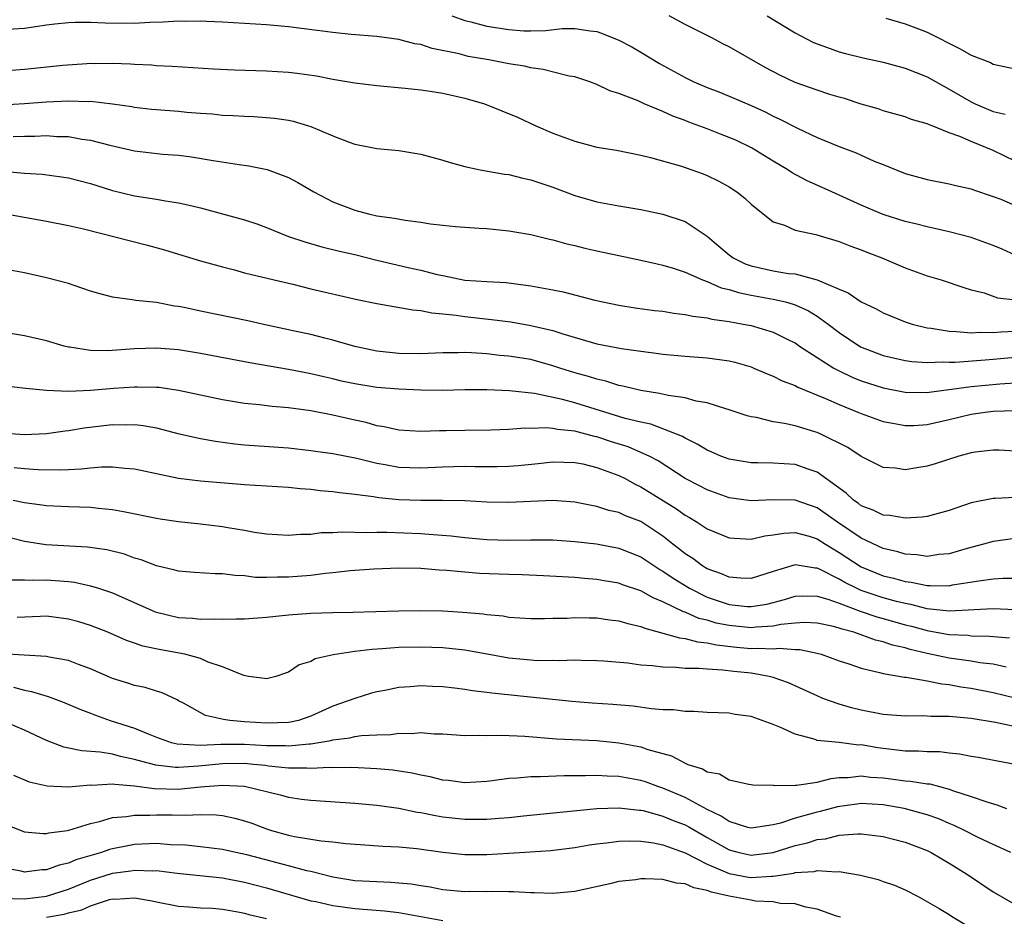
# Model space of a CAD drawing. Units: inches. Extents: x 2682000 to 2685000, y 1551000 to 1552700.
# Drawn here: x 2683147 to 2683236, y 1552479 to 1552561 of the extents above; entities that cross this region are included whole.
import ezdxf

# ---------------------------------------------------------------- set-up
doc = ezdxf.new("R2010")
doc.units = ezdxf.units.IN
doc.header["$MEASUREMENT"] = 0
doc.layers.add('LD26821551_2ft', color=143, linetype='Continuous')

msp = doc.modelspace()

# ---------------------------------------------------------------- linework, layer by layer
at = {"layer": 'LD26821551_2ft'}
for points, elevation in [([(2683237, 1552539.26), (2683235.807, 1552539.806), (2683235, 1552540.129), (2683233, 1552540.855), (2683231, 1552541.384), (2683229, 1552541.815), (2683228.065, 1552542.065), (2683227, 1552542.304), (2683225.084, 1552542.916), (2683224.861, 1552543), (2683223, 1552543.808), (2683220.324, 1552545), (2683218.042, 1552546.042), (2683216.733, 1552546.733), (2683216.345, 1552547), (2683215, 1552547.803), (2683213.048, 1552549), (2683211.661, 1552549.661), (2683211, 1552549.954), (2683210.237, 1552550.237), (2683209, 1552550.725), (2683207.338, 1552551.339), (2683207, 1552551.48), (2683205.884, 1552551.884), (2683205, 1552552.296), (2683203.302, 1552553), (2683202.736, 1552553.264), (2683201, 1552553.94), (2683200.172, 1552554.172), (2683199, 1552554.758), (2683198.365, 1552555), (2683197, 1552555.441), (2683196.476, 1552555.524), (2683194.13, 1552556.13), (2683193, 1552556.268), (2683192.41, 1552556.41), (2683191, 1552556.646), (2683189.188, 1552557), (2683187.31, 1552557.31), (2683186.475, 1552557.525), (2683184.029, 1552558.029), (2683183, 1552558.378), (2683182.459, 1552558.459), (2683181, 1552558.836), (2683179, 1552559.105), (2683176.69, 1552559.31), (2683175, 1552559.486), (2683171, 1552559.991), (2683169, 1552560.161), (2683167, 1552560.289), (2683165, 1552560.414), (2683163.535, 1552560.465), (2683163, 1552560.502), (2683161.52, 1552560.48), (2683161, 1552560.498), (2683159.593, 1552560.406), (2683158.386, 1552560.386), (2683157, 1552560.306), (2683154.322, 1552560.322), (2683153, 1552560.379), (2683151.617, 1552560.383), (2683151, 1552560.352), (2683149.767, 1552560.233), (2683149, 1552560.138), (2683147, 1552559.852), (2683145, 1552559.718)], 8960), ([(2683185.817, 1552561), (2683187, 1552560.56), (2683187.56, 1552560.441), (2683189, 1552560.066), (2683191, 1552559.756), (2683192.358, 1552559.642), (2683193, 1552559.632), (2683194.351, 1552559.65), (2683195.839, 1552559.839), (2683197, 1552559.853), (2683198.374, 1552559.626), (2683199, 1552559.568), (2683199.427, 1552559.427), (2683201, 1552558.786), (2683202.171, 1552558.172), (2683203, 1552557.706), (2683204.676, 1552556.676), (2683207, 1552555.389), (2683207.798, 1552555), (2683209, 1552554.489), (2683210.078, 1552554.077), (2683211, 1552553.705), (2683213, 1552552.845), (2683214.272, 1552552.272), (2683215, 1552551.892), (2683215.621, 1552551.621), (2683217.211, 1552550.789), (2683219, 1552549.941), (2683221, 1552549.121), (2683222.535, 1552548.535), (2683224.193, 1552547.806), (2683225, 1552547.474), (2683227, 1552546.685), (2683228.316, 1552546.316), (2683229, 1552546.13), (2683231, 1552545.732), (2683231.586, 1552545.587), (2683233, 1552545.284), (2683233.202, 1552545.201), (2683235, 1552544.59), (2683235.673, 1552544.327), (2683237.528, 1552543.528)], 8962), ([(2683237, 1552547.778), (2683235, 1552548.77), (2683233, 1552549.584), (2683231.957, 1552550.042), (2683231, 1552550.375), (2683229.442, 1552551), (2683229.117, 1552551.117), (2683229, 1552551.182), (2683227.579, 1552551.579), (2683227, 1552551.805), (2683225, 1552552.364), (2683224.53, 1552552.53), (2683223, 1552552.977), (2683221.471, 1552553.471), (2683221, 1552553.594), (2683220.147, 1552553.853), (2683219, 1552554.226), (2683217, 1552554.94), (2683215.6, 1552555.599), (2683214.288, 1552556.288), (2683211, 1552558.175), (2683210.449, 1552558.448), (2683209.434, 1552559), (2683207, 1552560.2), (2683205.548, 1552561)], 8964), ([(2683214.466, 1552561), (2683217, 1552559.439), (2683218.611, 1552558.611), (2683219, 1552558.437), (2683219.852, 1552558.148), (2683221, 1552557.729), (2683221.568, 1552557.568), (2683223.169, 1552557.169), (2683225, 1552556.77), (2683227, 1552556.242), (2683229, 1552555.438), (2683231, 1552554.333), (2683233, 1552553.171), (2683233.363, 1552553), (2683235, 1552552.316), (2683236.064, 1552552.064)], 8966), ([(2683225.229, 1552560.771), (2683227, 1552560.261), (2683228.193, 1552559.807), (2683229, 1552559.518), (2683231.986, 1552557.986), (2683233, 1552557.406), (2683234.741, 1552556.741), (2683235, 1552556.613), (2683237, 1552556.186)], 8968), ([(2683145, 1552555.996), (2683147, 1552556.135), (2683150.502, 1552556.502), (2683152.667, 1552556.667), (2683153, 1552556.683), (2683153.325, 1552556.675), (2683155, 1552556.693), (2683156.628, 1552556.628), (2683157, 1552556.594), (2683158.533, 1552556.533), (2683159, 1552556.488), (2683160.429, 1552556.429), (2683164.186, 1552556.186), (2683166.087, 1552556.087), (2683169, 1552555.99), (2683171, 1552555.873), (2683171.78, 1552555.78), (2683173.527, 1552555.527), (2683175, 1552555.239), (2683177, 1552554.892), (2683179, 1552554.654), (2683181.569, 1552554.431), (2683183, 1552554.27), (2683183.85, 1552554.15), (2683185, 1552553.955), (2683187, 1552553.519), (2683188.778, 1552553), (2683190.368, 1552552.368), (2683191.775, 1552551.775), (2683193.436, 1552551), (2683195, 1552550.339), (2683197, 1552549.597), (2683199, 1552549.07), (2683200.786, 1552548.786), (2683203, 1552548.346), (2683203.869, 1552548.131), (2683206.678, 1552547.322), (2683207.626, 1552547), (2683208.634, 1552546.634), (2683209, 1552546.482), (2683210.002, 1552546.002), (2683211, 1552545.455), (2683211.721, 1552545), (2683212.437, 1552544.437), (2683213, 1552543.879), (2683215, 1552542.283), (2683216.027, 1552541.973), (2683217, 1552541.528), (2683218.874, 1552541.126), (2683219.264, 1552541), (2683221, 1552540.497), (2683222.062, 1552540.062), (2683223, 1552539.733), (2683223.51, 1552539.511), (2683224.883, 1552539), (2683227, 1552538.109), (2683229, 1552537.384), (2683230.267, 1552537), (2683232.323, 1552536.323), (2683233, 1552536.114), (2683234.178, 1552535.822), (2683235.392, 1552535.392), (2683238.711, 1552535)], 8958), ([(2683145, 1552552.907), (2683147, 1552553.028), (2683149, 1552553.186), (2683151, 1552553.272), (2683152.783, 1552553.217), (2683153, 1552553.227), (2683155, 1552553.007), (2683156.752, 1552552.752), (2683157, 1552552.702), (2683158.528, 1552552.528), (2683159, 1552552.478), (2683161, 1552552.324), (2683161.754, 1552552.246), (2683163, 1552552.144), (2683164.081, 1552552.081), (2683165, 1552551.978), (2683165.944, 1552551.944), (2683167, 1552551.865), (2683167.842, 1552551.843), (2683169.706, 1552551.706), (2683171, 1552551.507), (2683171.419, 1552551.419), (2683172.811, 1552551), (2683173, 1552550.937), (2683175, 1552550.099), (2683176.49, 1552549.51), (2683177, 1552549.342), (2683179, 1552548.939), (2683181, 1552548.753), (2683183, 1552548.429), (2683185, 1552547.893), (2683185.655, 1552547.656), (2683187, 1552547.316), (2683188.399, 1552547), (2683190.612, 1552546.612), (2683191, 1552546.575), (2683192.255, 1552546.255), (2683193, 1552546.102), (2683195, 1552545.43), (2683197, 1552544.68), (2683199, 1552544.107), (2683201, 1552543.734), (2683203, 1552543.408), (2683205, 1552542.99), (2683207, 1552542.304), (2683209, 1552540.973), (2683210.083, 1552540.083), (2683211, 1552539.274), (2683211.361, 1552539), (2683212.47, 1552538.471), (2683213, 1552538.287), (2683215, 1552537.838), (2683216.397, 1552537.603), (2683217, 1552537.543), (2683219, 1552537.025), (2683221, 1552536.167), (2683221.828, 1552535.828), (2683223, 1552535.002), (2683224.365, 1552534.365), (2683225, 1552534.001), (2683227, 1552533.212), (2683227.64, 1552533), (2683229, 1552532.666), (2683229.365, 1552532.635), (2683231, 1552532.336), (2683231.666, 1552532.334), (2683233, 1552532.197), (2683233.75, 1552532.25), (2683235, 1552532.229), (2683235.696, 1552532.304), (2683237, 1552532.365)], 8956), ([(2683145.967, 1552550.033), (2683147, 1552550.073), (2683147.932, 1552550.068), (2683149, 1552550.121), (2683149.954, 1552550.046), (2683151, 1552550.018), (2683152.202, 1552549.798), (2683153, 1552549.689), (2683154.75, 1552549.25), (2683157, 1552548.736), (2683159.56, 1552548.44), (2683161, 1552548.332), (2683162.18, 1552548.18), (2683164.157, 1552547.843), (2683166.51, 1552547.49), (2683167.378, 1552547.378), (2683169.047, 1552547.047), (2683171, 1552546.306), (2683171.841, 1552545.841), (2683173.274, 1552545), (2683175, 1552544.092), (2683177, 1552543.326), (2683178.257, 1552543), (2683179, 1552542.833), (2683180.6, 1552542.6), (2683181.58, 1552542.42), (2683183, 1552542.245), (2683183.898, 1552542.102), (2683185, 1552541.991), (2683186.146, 1552541.855), (2683188.298, 1552541.702), (2683189, 1552541.668), (2683191, 1552541.475), (2683193, 1552541.116), (2683194.696, 1552540.697), (2683195, 1552540.639), (2683196.28, 1552540.28), (2683197, 1552540.121), (2683197.893, 1552539.892), (2683199, 1552539.636), (2683201, 1552539.213), (2683203, 1552538.814), (2683204.46, 1552538.46), (2683205, 1552538.352), (2683205.919, 1552538.08), (2683207, 1552537.705), (2683208.582, 1552537), (2683209, 1552536.852), (2683210.285, 1552536.284), (2683211, 1552536.124), (2683211.849, 1552535.849), (2683213, 1552535.617), (2683215, 1552535.256), (2683216.118, 1552535), (2683216.814, 1552534.814), (2683217, 1552534.744), (2683218.211, 1552534.211), (2683219, 1552533.723), (2683220.016, 1552533), (2683221, 1552532.222), (2683222.93, 1552530.93), (2683225, 1552530.133), (2683227, 1552529.676), (2683227.589, 1552529.589), (2683229, 1552529.494), (2683230.438, 1552529.562), (2683231, 1552529.528), (2683231.526, 1552529.526), (2683234.25, 1552529.75), (2683235, 1552529.793), (2683237, 1552529.974)], 8954), ([(2683143, 1552547.066), (2683147, 1552546.71), (2683148.603, 1552546.603), (2683150.379, 1552546.379), (2683151, 1552546.281), (2683153, 1552545.776), (2683155, 1552545.136), (2683157, 1552544.636), (2683159, 1552544.332), (2683159.817, 1552544.183), (2683161, 1552544.006), (2683161.833, 1552543.833), (2683163, 1552543.543), (2683165, 1552543.016), (2683167, 1552542.453), (2683168.098, 1552542.098), (2683169, 1552541.759), (2683171, 1552540.961), (2683172.467, 1552540.468), (2683174.025, 1552540.025), (2683175.627, 1552539.627), (2683177, 1552539.31), (2683179, 1552538.811), (2683181.853, 1552538.147), (2683183, 1552537.894), (2683184.488, 1552537.512), (2683185, 1552537.398), (2683187, 1552536.993), (2683189, 1552536.857), (2683190.759, 1552536.759), (2683193, 1552536.477), (2683193.659, 1552536.341), (2683195, 1552536.112), (2683195.93, 1552535.93), (2683198.82, 1552535.18), (2683201, 1552534.71), (2683202.482, 1552534.482), (2683204.24, 1552534.24), (2683205, 1552534.152), (2683205.987, 1552533.987), (2683207, 1552533.879), (2683207.709, 1552533.709), (2683209, 1552533.568), (2683209.444, 1552533.444), (2683211, 1552533.23), (2683212.285, 1552533), (2683213, 1552532.851), (2683215, 1552532.267), (2683216.456, 1552531.545), (2683217, 1552531.289), (2683217.413, 1552531), (2683219, 1552529.963), (2683220.528, 1552529), (2683221, 1552528.752), (2683222.183, 1552528.183), (2683223, 1552527.851), (2683225, 1552527.202), (2683227, 1552526.807), (2683229, 1552526.782), (2683229.181, 1552526.819), (2683233, 1552527.336), (2683235.579, 1552527.579), (2683237, 1552527.67)], 8952), ([(2683145.321, 1552543), (2683149, 1552542.356), (2683151, 1552541.95), (2683152.369, 1552541.631), (2683158.171, 1552540.171), (2683159.736, 1552539.736), (2683161, 1552539.332), (2683163, 1552538.734), (2683165, 1552538.183), (2683166.085, 1552537.915), (2683167, 1552537.652), (2683169.691, 1552537), (2683171.391, 1552536.609), (2683173, 1552536.207), (2683177.225, 1552535.225), (2683179, 1552534.849), (2683182.276, 1552534.276), (2683183, 1552534.221), (2683184.002, 1552534.002), (2683185, 1552533.926), (2683186.2, 1552533.8), (2683187, 1552533.67), (2683189.416, 1552533.416), (2683191.184, 1552533.184), (2683193, 1552532.877), (2683195, 1552532.405), (2683195.898, 1552532.102), (2683199, 1552531.2), (2683201.221, 1552530.779), (2683203, 1552530.532), (2683204.367, 1552530.367), (2683205, 1552530.27), (2683207, 1552530.076), (2683209, 1552529.92), (2683211, 1552529.641), (2683211.52, 1552529.52), (2683213, 1552529.104), (2683213.261, 1552529), (2683214.474, 1552528.474), (2683215, 1552528.274), (2683215.835, 1552527.835), (2683217, 1552527.401), (2683217.253, 1552527.253), (2683219.762, 1552526.238), (2683221, 1552525.679), (2683222.684, 1552525), (2683223, 1552524.859), (2683225, 1552524.144), (2683226.029, 1552523.971), (2683227, 1552523.772), (2683227.791, 1552523.791), (2683229, 1552523.862), (2683231, 1552524.329), (2683233, 1552524.827), (2683234.248, 1552525), (2683235, 1552525.084), (2683237, 1552525.15)], 8950), ([(2683237, 1552521.443), (2683235.53, 1552521.53), (2683235, 1552521.543), (2683233.364, 1552521.364), (2683233, 1552521.312), (2683231.875, 1552521), (2683229.706, 1552520.294), (2683229, 1552520.079), (2683228.048, 1552519.952), (2683227, 1552519.766), (2683226.106, 1552519.894), (2683225, 1552519.963), (2683223, 1552520.964), (2683221.775, 1552521.775), (2683219.328, 1552523), (2683219, 1552523.142), (2683218.791, 1552523.209), (2683217, 1552523.739), (2683216.029, 1552523.972), (2683215, 1552524.124), (2683213.499, 1552524.501), (2683213, 1552524.565), (2683212.657, 1552524.657), (2683211, 1552525.214), (2683210.715, 1552525.285), (2683209, 1552525.845), (2683207.999, 1552526.001), (2683207, 1552526.29), (2683205.497, 1552526.503), (2683204.697, 1552526.698), (2683203, 1552526.958), (2683201.366, 1552527.367), (2683201, 1552527.429), (2683199.813, 1552527.813), (2683199, 1552527.984), (2683198.238, 1552528.238), (2683197, 1552528.572), (2683195.617, 1552529), (2683195, 1552529.208), (2683193, 1552529.765), (2683191, 1552530.093), (2683190.154, 1552530.154), (2683189, 1552530.288), (2683187.611, 1552530.389), (2683187, 1552530.404), (2683186.381, 1552530.381), (2683185, 1552530.385), (2683183, 1552530.295), (2683181, 1552530.312), (2683179, 1552530.524), (2683177, 1552530.949), (2683175, 1552531.546), (2683174.295, 1552531.705), (2683173, 1552532.054), (2683171.672, 1552532.328), (2683168.592, 1552533), (2683167.299, 1552533.299), (2683163, 1552534.163), (2683161.509, 1552534.491), (2683161, 1552534.592), (2683160.633, 1552534.633), (2683159, 1552534.946), (2683157.132, 1552535.131), (2683156.79, 1552535.21), (2683155, 1552535.432), (2683153.764, 1552535.764), (2683153, 1552535.998), (2683151.511, 1552536.489), (2683151, 1552536.673), (2683149, 1552537.205), (2683147, 1552537.647), (2683145, 1552537.998)], 8948), ([(2683237, 1552517.254), (2683235.16, 1552517.16), (2683235, 1552517.164), (2683233, 1552516.744), (2683231, 1552516.062), (2683229, 1552515.525), (2683228.544, 1552515.456), (2683227, 1552515.372), (2683225.606, 1552515.606), (2683225, 1552515.637), (2683224.095, 1552516.095), (2683223, 1552516.501), (2683222.721, 1552516.721), (2683222.31, 1552517), (2683221.65, 1552517.65), (2683219, 1552519.551), (2683218.189, 1552519.81), (2683217, 1552520.243), (2683215, 1552520.361), (2683213.614, 1552520.386), (2683213, 1552520.377), (2683211, 1552520.714), (2683210.251, 1552521), (2683209.388, 1552521.388), (2683209, 1552521.543), (2683208.101, 1552522.101), (2683207, 1552522.629), (2683206.775, 1552522.775), (2683205, 1552523.494), (2683203.894, 1552523.894), (2683203, 1552524.071), (2683201.572, 1552524.429), (2683197, 1552525.836), (2683195.86, 1552526.139), (2683193.325, 1552526.675), (2683191.056, 1552526.944), (2683189, 1552527.013), (2683187, 1552527.007), (2683185, 1552526.976), (2683183, 1552526.987), (2683181, 1552527.078), (2683179, 1552527.245), (2683177, 1552527.555), (2683175.811, 1552527.811), (2683175, 1552528.012), (2683174.189, 1552528.189), (2683173, 1552528.488), (2683172.559, 1552528.558), (2683171, 1552528.883), (2683167.466, 1552529.466), (2683163, 1552530.333), (2683161, 1552530.66), (2683159, 1552530.821), (2683157, 1552530.755), (2683154.567, 1552530.567), (2683153, 1552530.596), (2683151.097, 1552530.903), (2683151, 1552530.908), (2683150.613, 1552531), (2683149, 1552531.473), (2683147, 1552531.937), (2683145, 1552532.26)], 8946), ([(2683237, 1552513.508), (2683235, 1552513.251), (2683234.105, 1552513), (2683232.619, 1552512.619), (2683231, 1552512.139), (2683230.053, 1552512.053), (2683229, 1552511.899), (2683228.048, 1552512.048), (2683227, 1552512.104), (2683226.318, 1552512.318), (2683225, 1552512.607), (2683223, 1552513.539), (2683220.861, 1552515), (2683219, 1552516.306), (2683217, 1552516.995), (2683215, 1552517.033), (2683213, 1552516.944), (2683211, 1552517.22), (2683209, 1552517.927), (2683208.306, 1552518.306), (2683207, 1552518.97), (2683204.559, 1552520.559), (2683203.734, 1552521), (2683203, 1552521.345), (2683201.835, 1552521.835), (2683200.314, 1552522.314), (2683199, 1552522.751), (2683198.792, 1552522.792), (2683197, 1552523.271), (2683195.428, 1552523.428), (2683195, 1552523.52), (2683194.423, 1552523.577), (2683193, 1552523.525), (2683192.459, 1552523.541), (2683191, 1552523.43), (2683189.37, 1552523.37), (2683187, 1552523.342), (2683185.293, 1552523.293), (2683184.705, 1552523.295), (2683183, 1552523.238), (2683181, 1552523.362), (2683179.666, 1552523.665), (2683179, 1552523.765), (2683178.041, 1552524.041), (2683177, 1552524.253), (2683175, 1552524.712), (2683173, 1552525.115), (2683171, 1552525.391), (2683169.509, 1552525.509), (2683168.348, 1552525.652), (2683167, 1552525.783), (2683165, 1552526.116), (2683161, 1552526.968), (2683159.221, 1552527.221), (2683159, 1552527.24), (2683157.267, 1552527.267), (2683157, 1552527.26), (2683155.134, 1552527.134), (2683153, 1552526.965), (2683151, 1552526.884), (2683149, 1552526.949), (2683147.137, 1552527.137), (2683145, 1552527.381)], 8944), ([(2683144.878, 1552523.122), (2683147, 1552522.973), (2683149, 1552523.058), (2683150.704, 1552523.296), (2683151, 1552523.319), (2683152.424, 1552523.577), (2683154.205, 1552523.795), (2683155, 1552523.872), (2683156.143, 1552523.857), (2683157, 1552523.876), (2683157.795, 1552523.795), (2683159, 1552523.572), (2683160.931, 1552523.069), (2683163, 1552522.589), (2683164.346, 1552522.347), (2683166.115, 1552522.115), (2683167, 1552522.016), (2683171, 1552521.76), (2683173, 1552521.527), (2683173.447, 1552521.447), (2683175, 1552521.226), (2683177.194, 1552520.806), (2683179, 1552520.365), (2683179.756, 1552520.244), (2683181, 1552520.009), (2683183, 1552519.939), (2683185, 1552520.037), (2683187, 1552520.092), (2683187.933, 1552520.067), (2683189.943, 1552520.057), (2683191, 1552520.079), (2683191.854, 1552520.146), (2683193.665, 1552520.335), (2683195, 1552520.494), (2683197, 1552520.436), (2683197.708, 1552520.292), (2683199, 1552519.982), (2683201, 1552519.249), (2683201.503, 1552519), (2683202.464, 1552518.464), (2683203, 1552518.22), (2683206.216, 1552516.216), (2683207, 1552515.647), (2683207.42, 1552515.421), (2683208.109, 1552515), (2683209, 1552514.402), (2683211, 1552513.573), (2683212.499, 1552513.501), (2683213, 1552513.447), (2683214.236, 1552513.764), (2683215, 1552513.85), (2683215.986, 1552514.014), (2683217, 1552514.059), (2683218.28, 1552513.72), (2683219, 1552513.5), (2683219.774, 1552513), (2683221, 1552512.253), (2683223, 1552510.941), (2683225, 1552510.141), (2683225.924, 1552509.924), (2683227, 1552509.605), (2683227.544, 1552509.544), (2683229, 1552509.242), (2683229.259, 1552509.259), (2683231, 1552509.235), (2683231.296, 1552509.296), (2683233.684, 1552509.684), (2683235, 1552509.849), (2683235.903, 1552509.903), (2683237.909, 1552509.909)], 8942), ([(2683237, 1552507.033), (2683235, 1552507.129), (2683231, 1552506.932), (2683229, 1552507.135), (2683227.519, 1552507.518), (2683227, 1552507.602), (2683226.197, 1552507.803), (2683225, 1552508.135), (2683223, 1552508.809), (2683222.565, 1552509), (2683221.52, 1552509.52), (2683221, 1552509.827), (2683219.334, 1552510.666), (2683219, 1552510.813), (2683218.816, 1552510.816), (2683217, 1552511.117), (2683215, 1552510.533), (2683213, 1552509.9), (2683212.084, 1552509.916), (2683211, 1552509.995), (2683210.311, 1552510.311), (2683209, 1552510.773), (2683208.617, 1552511), (2683207.703, 1552511.703), (2683207, 1552512.141), (2683206.529, 1552512.529), (2683205.907, 1552513), (2683205, 1552513.732), (2683203, 1552515.05), (2683201.591, 1552515.591), (2683201, 1552515.87), (2683200.076, 1552516.076), (2683199, 1552516.435), (2683198.514, 1552516.514), (2683197, 1552516.826), (2683195, 1552516.959), (2683191, 1552516.775), (2683189, 1552516.817), (2683187, 1552516.928), (2683184.973, 1552516.973), (2683183, 1552516.973), (2683181, 1552517.038), (2683179.204, 1552517.204), (2683178.705, 1552517.295), (2683177, 1552517.515), (2683175.652, 1552517.652), (2683175, 1552517.754), (2683173.855, 1552517.854), (2683173, 1552517.961), (2683172.032, 1552518.033), (2683171, 1552518.148), (2683167, 1552518.381), (2683163, 1552518.737), (2683160.98, 1552518.98), (2683159, 1552519.382), (2683157, 1552519.823), (2683156.125, 1552519.875), (2683155, 1552520.012), (2683154.011, 1552520.012), (2683153, 1552519.914), (2683152.195, 1552519.805), (2683151, 1552519.762), (2683150.283, 1552519.717), (2683148.248, 1552519.752), (2683147, 1552519.85), (2683146.064, 1552519.936)], 8940), ([(2683145.963, 1552517), (2683147, 1552516.799), (2683148.584, 1552516.584), (2683149, 1552516.512), (2683151, 1552516.416), (2683153, 1552516.366), (2683153.724, 1552516.276), (2683155, 1552516.157), (2683155.984, 1552515.983), (2683159, 1552515.367), (2683159.316, 1552515.316), (2683161, 1552515.063), (2683163, 1552514.853), (2683165, 1552514.617), (2683165.478, 1552514.522), (2683167, 1552514.267), (2683167.908, 1552514.092), (2683169, 1552513.939), (2683171, 1552513.827), (2683172.073, 1552513.927), (2683173, 1552513.925), (2683173.948, 1552514.052), (2683175, 1552514.054), (2683175.871, 1552514.129), (2683177, 1552514.107), (2683178.063, 1552514.063), (2683179, 1552514.091), (2683179.912, 1552514.089), (2683183, 1552513.966), (2683184.131, 1552513.869), (2683185.757, 1552513.757), (2683187, 1552513.611), (2683189, 1552513.43), (2683191, 1552513.365), (2683193, 1552513.387), (2683195, 1552513.386), (2683197, 1552513.256), (2683198.975, 1552513.025), (2683201, 1552512.645), (2683203, 1552511.845), (2683204.707, 1552510.707), (2683205, 1552510.558), (2683205.92, 1552509.92), (2683207.4, 1552509), (2683209, 1552508.198), (2683211, 1552507.529), (2683212.652, 1552507.348), (2683213, 1552507.329), (2683214.439, 1552507.561), (2683216.028, 1552507.972), (2683217, 1552508.269), (2683217.696, 1552508.304), (2683219, 1552508.283), (2683219.983, 1552508.017), (2683221, 1552507.649), (2683222.922, 1552506.922), (2683224.41, 1552506.41), (2683225, 1552506.258), (2683227, 1552505.692), (2683227.559, 1552505.559), (2683229, 1552505.154), (2683229.141, 1552505.141), (2683231, 1552504.798), (2683232.726, 1552504.726), (2683233, 1552504.69), (2683234.655, 1552504.655), (2683236.484, 1552504.484)], 8938), ([(2683236.169, 1552501.83), (2683235, 1552502.094), (2683233.767, 1552502.233), (2683233, 1552502.37), (2683231, 1552502.651), (2683229, 1552503.084), (2683227.45, 1552503.45), (2683227, 1552503.592), (2683225.845, 1552503.845), (2683225, 1552504.142), (2683224.299, 1552504.299), (2683222.325, 1552505), (2683221.273, 1552505.273), (2683221, 1552505.386), (2683220.478, 1552505.522), (2683219, 1552505.841), (2683217.877, 1552505.877), (2683217, 1552505.838), (2683215.696, 1552505.696), (2683215, 1552505.548), (2683213.463, 1552505.463), (2683213, 1552505.403), (2683211, 1552505.603), (2683209.842, 1552505.842), (2683209, 1552506.095), (2683208.26, 1552506.26), (2683207, 1552506.825), (2683206.858, 1552506.858), (2683205, 1552507.781), (2683204.121, 1552508.121), (2683203, 1552508.765), (2683201.322, 1552509.322), (2683201, 1552509.455), (2683199.668, 1552509.667), (2683199, 1552509.798), (2683197.879, 1552509.879), (2683197, 1552509.968), (2683194.134, 1552510.135), (2683192.21, 1552510.21), (2683191, 1552510.236), (2683188.346, 1552510.347), (2683187, 1552510.453), (2683185.381, 1552510.619), (2683184.658, 1552510.658), (2683183, 1552510.795), (2683181, 1552510.829), (2683178.744, 1552510.745), (2683176.582, 1552510.582), (2683175, 1552510.397), (2683174.343, 1552510.343), (2683173, 1552510.162), (2683171, 1552509.995), (2683169.988, 1552510.012), (2683169, 1552509.969), (2683167.983, 1552509.983), (2683167, 1552510.118), (2683166.146, 1552510.146), (2683165, 1552510.321), (2683164.318, 1552510.318), (2683162.437, 1552510.437), (2683161, 1552510.549), (2683160.653, 1552510.653), (2683159, 1552511.045), (2683157.591, 1552511.591), (2683157, 1552511.746), (2683156.083, 1552512.082), (2683154.477, 1552512.477), (2683152.739, 1552512.739), (2683148.954, 1552512.954), (2683147, 1552513.246), (2683145, 1552513.769)], 8936), ([(2683145.75, 1552509.75), (2683147, 1552509.762), (2683147.725, 1552509.725), (2683149, 1552509.763), (2683151, 1552509.619), (2683151.546, 1552509.546), (2683153, 1552509.233), (2683153.738, 1552509), (2683155, 1552508.573), (2683158.873, 1552506.873), (2683159, 1552506.829), (2683161, 1552506.352), (2683162.281, 1552506.281), (2683163, 1552506.202), (2683164.226, 1552506.226), (2683165, 1552506.188), (2683166.227, 1552506.227), (2683167, 1552506.227), (2683169, 1552506.38), (2683171, 1552506.584), (2683173, 1552506.733), (2683175, 1552506.806), (2683176.829, 1552506.829), (2683181, 1552506.963), (2683183, 1552506.986), (2683185, 1552506.936), (2683186.834, 1552506.834), (2683188.681, 1552506.682), (2683189, 1552506.624), (2683190.487, 1552506.487), (2683191, 1552506.387), (2683193, 1552506.251), (2683194.24, 1552506.24), (2683195, 1552506.279), (2683196.291, 1552506.291), (2683197, 1552506.345), (2683198.3, 1552506.301), (2683199, 1552506.306), (2683200.145, 1552506.145), (2683201, 1552506.053), (2683201.805, 1552505.805), (2683203, 1552505.536), (2683203.365, 1552505.365), (2683205, 1552504.931), (2683206.488, 1552504.488), (2683207, 1552504.444), (2683208.127, 1552504.127), (2683209, 1552504.056), (2683209.854, 1552503.854), (2683211.662, 1552503.662), (2683213, 1552503.542), (2683213.572, 1552503.572), (2683215, 1552503.503), (2683215.558, 1552503.558), (2683217, 1552503.438), (2683217.424, 1552503.424), (2683219, 1552503.098), (2683219.358, 1552503), (2683221, 1552502.415), (2683221.875, 1552502.125), (2683223, 1552501.727), (2683224.651, 1552501.349), (2683225, 1552501.243), (2683226.933, 1552500.933), (2683227.075, 1552500.925), (2683229, 1552500.596), (2683230.315, 1552500.315), (2683231, 1552500.264), (2683232.06, 1552500.06), (2683233, 1552499.931), (2683235, 1552499.529), (2683237, 1552499.035)], 8934), ([(2683237.731, 1552496.269), (2683235.197, 1552496.803), (2683233, 1552497.179), (2683231.311, 1552497.311), (2683231, 1552497.364), (2683229.359, 1552497.359), (2683229, 1552497.393), (2683228.592, 1552497.408), (2683227, 1552497.381), (2683225, 1552497.542), (2683223, 1552497.928), (2683222.131, 1552498.131), (2683221, 1552498.473), (2683219.528, 1552499), (2683219, 1552499.216), (2683216.4, 1552500.4), (2683215, 1552500.905), (2683214.641, 1552501), (2683213, 1552501.273), (2683211.438, 1552501.438), (2683210.43, 1552501.57), (2683209, 1552501.645), (2683208.279, 1552501.721), (2683207, 1552501.726), (2683206.19, 1552501.81), (2683205, 1552501.819), (2683204.038, 1552501.962), (2683203, 1552502.024), (2683201.793, 1552502.207), (2683199.616, 1552502.384), (2683199, 1552502.423), (2683197.575, 1552502.426), (2683197, 1552502.458), (2683195.599, 1552502.401), (2683195, 1552502.435), (2683193.578, 1552502.422), (2683193, 1552502.46), (2683191, 1552502.642), (2683189.017, 1552503), (2683187.33, 1552503.33), (2683187, 1552503.379), (2683185, 1552503.593), (2683183, 1552503.664), (2683181, 1552503.62), (2683179.493, 1552503.493), (2683178.548, 1552503.452), (2683177, 1552503.253), (2683175.035, 1552502.965), (2683173.411, 1552502.589), (2683173, 1552502.35), (2683171.959, 1552502.041), (2683171, 1552501.381), (2683170.702, 1552501.298), (2683169.823, 1552501), (2683169, 1552500.776), (2683168.817, 1552500.817), (2683167.344, 1552501), (2683166.935, 1552501.065), (2683165, 1552501.875), (2683163.7, 1552502.3), (2683163, 1552502.627), (2683161.561, 1552503), (2683159.397, 1552503.397), (2683157.75, 1552503.75), (2683157, 1552504.02), (2683156.261, 1552504.261), (2683154.567, 1552505), (2683153, 1552505.621), (2683151.943, 1552505.943), (2683151, 1552506.201), (2683149, 1552506.452), (2683148.445, 1552506.444), (2683146.354, 1552506.354)], 8932), ([(2683237, 1552493), (2683233.63, 1552493.63), (2683233, 1552493.726), (2683231.942, 1552493.942), (2683231, 1552494.025), (2683230.135, 1552494.135), (2683229, 1552494.148), (2683228.203, 1552494.203), (2683227, 1552494.21), (2683224.5, 1552494.5), (2683223, 1552494.764), (2683222.76, 1552494.76), (2683221, 1552494.981), (2683219, 1552495.176), (2683218.722, 1552495.278), (2683217, 1552495.739), (2683215.62, 1552496.38), (2683215, 1552496.638), (2683213, 1552497.347), (2683211.546, 1552497.546), (2683211, 1552497.653), (2683209, 1552497.726), (2683207.809, 1552497.809), (2683207, 1552497.8), (2683205.944, 1552497.944), (2683205, 1552497.962), (2683203.965, 1552498.035), (2683202.289, 1552498.289), (2683200.444, 1552498.444), (2683198.574, 1552498.574), (2683196.727, 1552498.726), (2683189.467, 1552499.467), (2683189, 1552499.544), (2683187.686, 1552499.686), (2683187, 1552499.81), (2683186.068, 1552499.932), (2683185, 1552500.037), (2683184.063, 1552500.062), (2683183, 1552500.129), (2683182.042, 1552500.042), (2683181, 1552499.992), (2683179.722, 1552499.722), (2683179, 1552499.588), (2683178.537, 1552499.463), (2683176.997, 1552498.997), (2683175, 1552498.286), (2683173, 1552497.38), (2683171.886, 1552497), (2683171.163, 1552496.837), (2683171, 1552496.818), (2683169, 1552496.753), (2683167, 1552496.882), (2683165.658, 1552497), (2683165.081, 1552497.08), (2683163.45, 1552497.45), (2683161.443, 1552498.557), (2683161, 1552498.778), (2683160.862, 1552498.862), (2683159.496, 1552499.496), (2683159, 1552499.639), (2683157.971, 1552499.972), (2683157, 1552500.168), (2683156.378, 1552500.378), (2683155, 1552500.792), (2683153, 1552501.675), (2683151.923, 1552502.077), (2683151, 1552502.447), (2683149.248, 1552502.752), (2683149, 1552502.812), (2683144.95, 1552503.05)], 8930), ([(2683146.005, 1552500.005), (2683147, 1552499.741), (2683147.634, 1552499.635), (2683149.164, 1552499.164), (2683150.625, 1552498.624), (2683152.02, 1552498.02), (2683153, 1552497.654), (2683153.465, 1552497.465), (2683154.801, 1552497), (2683157, 1552496.293), (2683158.228, 1552495.772), (2683159, 1552495.475), (2683160.333, 1552495), (2683160.866, 1552494.867), (2683163, 1552494.757), (2683164.825, 1552494.825), (2683165, 1552494.844), (2683167, 1552494.844), (2683169, 1552494.726), (2683170.704, 1552494.704), (2683171, 1552494.679), (2683172.87, 1552494.87), (2683173, 1552494.87), (2683174.818, 1552495.182), (2683175, 1552495.24), (2683176.571, 1552495.429), (2683177, 1552495.535), (2683177.624, 1552495.623), (2683179, 1552495.697), (2683180.271, 1552495.729), (2683181, 1552495.832), (2683182.186, 1552495.814), (2683183, 1552495.893), (2683184.209, 1552495.791), (2683185, 1552495.779), (2683187, 1552495.639), (2683188.335, 1552495.665), (2683189, 1552495.629), (2683190.341, 1552495.659), (2683192.442, 1552495.558), (2683195.338, 1552495.338), (2683199, 1552495.16), (2683201, 1552494.959), (2683202.664, 1552494.664), (2683203, 1552494.591), (2683203.637, 1552494.363), (2683205.781, 1552493.781), (2683207, 1552493.103), (2683207.086, 1552493.086), (2683207.254, 1552493), (2683208.59, 1552492.59), (2683209, 1552492.316), (2683210.13, 1552492.13), (2683211, 1552491.602), (2683212.796, 1552491.204), (2683213, 1552491.185), (2683213.149, 1552491.149), (2683215, 1552491.109), (2683215.084, 1552491.084), (2683217, 1552491.127), (2683217.119, 1552491.119), (2683219, 1552491.384), (2683220.265, 1552491.735), (2683221, 1552491.8), (2683221.814, 1552491.814), (2683223, 1552491.957), (2683223.852, 1552491.852), (2683225, 1552491.772), (2683225.695, 1552491.695), (2683227, 1552491.519), (2683227.49, 1552491.49), (2683229, 1552491.247), (2683229.223, 1552491.223), (2683231, 1552490.763), (2683231.388, 1552490.612), (2683233, 1552490.095), (2683234.411, 1552489.589), (2683235.333, 1552489.333), (2683236.204, 1552489)], 8928), ([(2683236.586, 1552485), (2683235, 1552485.719), (2683233.625, 1552486.374), (2683232.391, 1552487), (2683231.454, 1552487.454), (2683231, 1552487.632), (2683230.047, 1552488.047), (2683229, 1552488.424), (2683226.919, 1552489), (2683225, 1552489.319), (2683223, 1552489.441), (2683222.604, 1552489.396), (2683220.844, 1552489.156), (2683219.268, 1552488.732), (2683219, 1552488.677), (2683218.534, 1552488.534), (2683217, 1552488.13), (2683215.673, 1552487.673), (2683215, 1552487.511), (2683213.235, 1552487.235), (2683213, 1552487.213), (2683212.716, 1552487.284), (2683211, 1552487.824), (2683210.297, 1552488.297), (2683209, 1552488.89), (2683207, 1552489.98), (2683205, 1552490.845), (2683204.524, 1552491), (2683203.42, 1552491.42), (2683203, 1552491.553), (2683201, 1552491.916), (2683199.931, 1552491.931), (2683199, 1552491.995), (2683197.949, 1552491.949), (2683196.032, 1552491.968), (2683193.866, 1552491.866), (2683193, 1552491.883), (2683191.745, 1552491.745), (2683191, 1552491.714), (2683189.495, 1552491.495), (2683189, 1552491.44), (2683187, 1552491.329), (2683185.524, 1552491.524), (2683185, 1552491.567), (2683183.867, 1552491.867), (2683183, 1552492.021), (2683182.213, 1552492.213), (2683180.476, 1552492.476), (2683179, 1552492.605), (2683177.324, 1552492.676), (2683176.719, 1552492.719), (2683175, 1552492.701), (2683174.713, 1552492.713), (2683173, 1552492.629), (2683172.662, 1552492.662), (2683171, 1552492.66), (2683169.158, 1552492.842), (2683168.887, 1552492.887), (2683167.805, 1552493), (2683167, 1552493.072), (2683165, 1552493.06), (2683162.826, 1552492.826), (2683161, 1552492.705), (2683160.711, 1552492.711), (2683158.922, 1552492.921), (2683157.345, 1552493.345), (2683157, 1552493.46), (2683155.723, 1552493.723), (2683155, 1552493.926), (2683153.873, 1552494.127), (2683152.221, 1552494.221), (2683150.58, 1552494.58), (2683149, 1552495.171), (2683147, 1552496.1), (2683145, 1552496.944)], 8926), ([(2683146.017, 1552492.017), (2683147.418, 1552491.418), (2683149.053, 1552491.053), (2683151, 1552490.959), (2683153, 1552491.137), (2683153.129, 1552491.129), (2683155, 1552491.248), (2683155.205, 1552491.205), (2683157, 1552491.069), (2683158.798, 1552490.798), (2683161, 1552490.758), (2683161.233, 1552490.767), (2683163, 1552490.976), (2683165, 1552491.124), (2683167, 1552491.013), (2683170.24, 1552490.241), (2683171, 1552490.023), (2683172.156, 1552489.844), (2683173, 1552489.738), (2683177, 1552489.485), (2683179, 1552489.292), (2683181, 1552489.019), (2683182.674, 1552488.674), (2683183, 1552488.634), (2683184.35, 1552488.35), (2683185, 1552488.25), (2683187, 1552488.017), (2683188.029, 1552488.029), (2683189, 1552488.019), (2683190.129, 1552488.129), (2683191, 1552488.187), (2683192.335, 1552488.334), (2683199, 1552488.989), (2683201, 1552489.062), (2683202.853, 1552488.853), (2683203, 1552488.849), (2683203.191, 1552488.809), (2683205, 1552488.308), (2683205.912, 1552487.912), (2683207, 1552487.498), (2683207.332, 1552487.332), (2683209, 1552486.365), (2683211, 1552485.245), (2683211.932, 1552485), (2683213, 1552484.767), (2683213.22, 1552484.78), (2683215.005, 1552484.995), (2683217, 1552485.624), (2683218.119, 1552485.881), (2683219, 1552486.181), (2683219.754, 1552486.246), (2683221, 1552486.573), (2683222.701, 1552486.701), (2683223, 1552486.687), (2683225, 1552486.441), (2683227, 1552485.931), (2683229, 1552485.176), (2683229.364, 1552485), (2683231, 1552484.034), (2683232.644, 1552483), (2683235, 1552481.439), (2683237, 1552480.277)], 8924), ([(2683145, 1552487.659), (2683147, 1552486.876), (2683148.714, 1552486.714), (2683149, 1552486.712), (2683149.222, 1552486.777), (2683150.902, 1552487), (2683151.021, 1552487.021), (2683153, 1552487.632), (2683153.812, 1552487.812), (2683155, 1552488.173), (2683156.267, 1552488.267), (2683157, 1552488.403), (2683158.377, 1552488.377), (2683159, 1552488.412), (2683160.429, 1552488.429), (2683161.612, 1552488.388), (2683163, 1552488.464), (2683164.426, 1552488.426), (2683165, 1552488.355), (2683166.121, 1552488.121), (2683167, 1552487.878), (2683167.655, 1552487.655), (2683169, 1552487.146), (2683169.447, 1552487), (2683171, 1552486.58), (2683171.544, 1552486.456), (2683173.948, 1552486.052), (2683175, 1552485.968), (2683176.188, 1552485.812), (2683178.332, 1552485.668), (2683179.563, 1552485.563), (2683181, 1552485.512), (2683182.644, 1552485.356), (2683185, 1552485.018), (2683187, 1552484.806), (2683189, 1552484.819), (2683191, 1552484.949), (2683192.949, 1552485.051), (2683194.823, 1552485.177), (2683197, 1552485.452), (2683198.318, 1552485.682), (2683199, 1552485.779), (2683199.866, 1552485.866), (2683201, 1552486.024), (2683201.945, 1552486.055), (2683203, 1552486.017), (2683204.135, 1552485.865), (2683205, 1552485.681), (2683207, 1552484.979), (2683209, 1552483.945), (2683210.81, 1552483.19), (2683211, 1552483.098), (2683212.773, 1552482.773), (2683213, 1552482.74), (2683214.856, 1552482.856), (2683215, 1552482.85), (2683216.869, 1552483.131), (2683217, 1552483.173), (2683218.718, 1552483.282), (2683219, 1552483.36), (2683220.756, 1552483.244), (2683221, 1552483.271), (2683222.947, 1552482.947), (2683224.548, 1552482.548), (2683225, 1552482.376), (2683226.029, 1552482.029), (2683227, 1552481.601), (2683228.165, 1552481), (2683230.072, 1552479.928), (2683231, 1552479.362), (2683231.214, 1552479.214), (2683235, 1552476.953)], 8922), ([(2683221.12, 1552479.12), (2683220.771, 1552479.229), (2683219, 1552479.866), (2683217.959, 1552480.041), (2683217, 1552480.322), (2683215.627, 1552480.373), (2683215, 1552480.504), (2683213.411, 1552480.589), (2683213, 1552480.658), (2683211, 1552481.029), (2683209.392, 1552481.392), (2683209, 1552481.557), (2683207.797, 1552481.797), (2683207, 1552482.164), (2683206.223, 1552482.223), (2683205, 1552482.55), (2683203.379, 1552482.621), (2683203, 1552482.601), (2683202.529, 1552482.529), (2683201, 1552482.366), (2683200.157, 1552482.157), (2683197, 1552481.449), (2683195, 1552481.278), (2683193.341, 1552481.341), (2683193, 1552481.339), (2683191.429, 1552481.43), (2683191, 1552481.425), (2683189.456, 1552481.456), (2683189, 1552481.43), (2683187.453, 1552481.453), (2683187, 1552481.44), (2683185, 1552481.615), (2683183.838, 1552481.839), (2683183, 1552481.958), (2683182.114, 1552482.114), (2683181, 1552482.228), (2683180.285, 1552482.285), (2683179, 1552482.322), (2683177, 1552482.438), (2683175, 1552482.757), (2683173, 1552483.265), (2683172.663, 1552483.337), (2683171, 1552483.801), (2683167.204, 1552484.796), (2683166.203, 1552485), (2683165, 1552485.27), (2683163, 1552485.517), (2683161.662, 1552485.662), (2683160.292, 1552485.708), (2683159, 1552485.807), (2683157, 1552485.713), (2683156.386, 1552485.614), (2683155, 1552485.325), (2683154.738, 1552485.262), (2683154.01, 1552485), (2683151.67, 1552484.33), (2683151, 1552484.025), (2683150.146, 1552483.854), (2683149, 1552483.425), (2683148.573, 1552483.427), (2683147, 1552483.226), (2683146.696, 1552483.305), (2683145, 1552483.602)], 8920), ([(2683144.846, 1552480.846), (2683147, 1552480.799), (2683149, 1552481.037), (2683151, 1552481.663), (2683153, 1552482.474), (2683155, 1552483.122), (2683156.662, 1552483.338), (2683157, 1552483.398), (2683158.659, 1552483.341), (2683159, 1552483.354), (2683160.866, 1552483.134), (2683165, 1552482.688), (2683167, 1552482.318), (2683169, 1552481.795), (2683173, 1552480.621), (2683173.466, 1552480.534), (2683175, 1552480.178), (2683175.935, 1552480.065), (2683177, 1552479.911), (2683179.716, 1552479.716), (2683181, 1552479.559), (2683185, 1552478.828)], 8918), ([(2683149, 1552479.133), (2683150.607, 1552479.393), (2683151, 1552479.509), (2683152.202, 1552479.798), (2683153, 1552480.163), (2683154.727, 1552480.727), (2683155, 1552480.784), (2683155.229, 1552480.771), (2683157, 1552480.888), (2683158.607, 1552480.607), (2683159, 1552480.508), (2683161, 1552480.12), (2683161.922, 1552480.079), (2683163, 1552479.978), (2683164.069, 1552479.931), (2683165, 1552479.845), (2683166.384, 1552479.616), (2683167, 1552479.492), (2683167.38, 1552479.38), (2683169, 1552478.997)], 8916)]:
    msp.add_lwpolyline(points, dxfattribs=dict(at, elevation=elevation))

doc.saveas('drawing.dxf')
